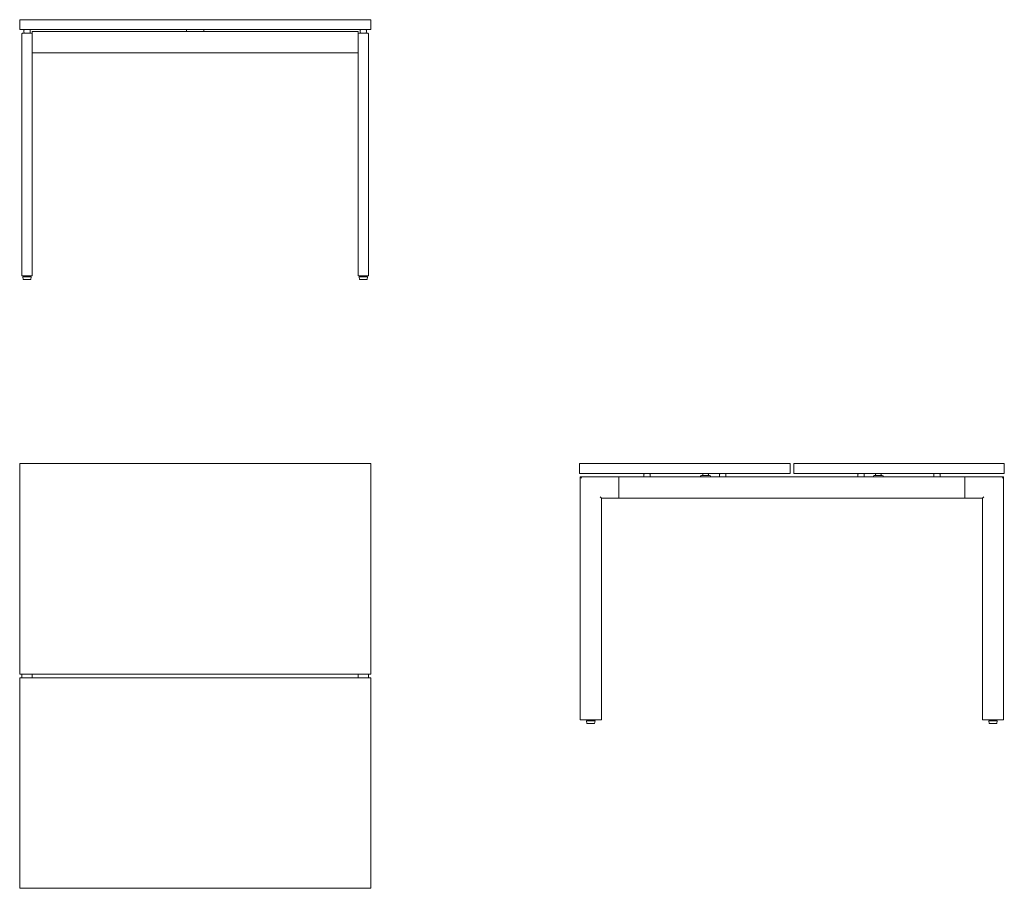
# Model space of a CAD drawing. Units: inches. Extents: x 0 to 2805, y -1210 to 1265.
import ezdxf

# ---------------------------------------------------------------- set-up
doc = ezdxf.new("R2010")
doc.units = ezdxf.units.IN
doc.header["$MEASUREMENT"] = 0

# ---------------------------------------------------------------- blocks, each defined once
blk = doc.blocks.new('LEFT_2D_BOU50')
at = {"linetype": 'Continuous', "lineweight": 0}
for p, q in [((1595, 0), (2195, 0)), ((1595, -28), (1595, 0)), ((2195, -28), (2195, 0)), ((2205, 0), (2805, 0)), ((2205, -28), (2205, 0)), ((2805, -28), (2805, 0)), ((2195, -28), (1595, -28)), ((2805, -28), (2205, -28)), ((1597, -38), (1600.5, -41.5)), ((1600.5, -41.5), (1597, -38)), ((1597, -38), (1707, -38)), ((1597, -730), (1597, -38)), ((1707, -38), (2693, -38)), ((1707, -38), (1707, -41.5)), ((1707, -41.5), (1707, -38)), ((1707, -41.5), (1707, -94.5)), ((1707, -41.5), (1707, -94.5)), ((1778, -36), (1778, -30)), ((1796, -36), (1796, -30)), ((1939, -38), (1939, -37.5)), ((1942.5, -34), (1965.5, -34)), ((1946, -34), (1946, -30)), ((1962, -34), (1962, -30)), ((1969, -37.5), (1969, -38)), ((1994, -36), (1994, -30)), ((2012, -36), (2012, -30)), ((2388, -30), (2388, -36)), ((2406, -30), (2406, -36)), ((2431, -37.5), (2431, -38)), ((2457.5, -34), (2434.5, -34)), ((2438, -34), (2438, -30)), ((2454, -34), (2454, -30)), ((2461, -38), (2461, -37.5)), ((2604, -30), (2604, -36)), ((2622, -30), (2622, -36)), ((2693, -41.5), (2693, -38)), ((2803, -38), (2693, -38)), ((2693, -41.5), (2693, -38)), ((2693, -94.5), (2693, -41.5)), ((2693, -41.5), (2693, -94.5)), ((2803, -38), (2799.5, -41.5)), ((2799.5, -41.5), (2803, -38)), ((2803, -730), (2803, -38)), ((1657, -98), (1653.5, -94.5)), ((1657, -98), (1707, -98)), ((1657, -730), (1657, -98)), ((1707, -94.5), (1707, -98)), ((1707, -98), (1707, -94.5)), ((2693, -98), (1707, -98)), ((2693, -98), (2693, -94.5)), ((2693, -98), (2693, -94.5)), ((2743, -98), (2693, -98)), ((2743, -98), (2746.5, -94.5)), ((2743, -730), (2743, -98)), ((1597, -730), (1600.5, -730)), ((1653.5, -730), (1600.5, -730)), ((1639, -733), (1615, -733)), ((1616, -740), (1615, -733)), ((1638, -740), (1616, -740)), ((1623, -733), (1623, -730)), ((1631, -733), (1631, -730)), ((1638, -740), (1639, -733)), ((1653.5, -730), (1657, -730)), ((2746.5, -730), (2743, -730)), ((2746.5, -730), (2799.5, -730)), ((2761, -733), (2785, -733)), ((2762, -740), (2761, -733)), ((2762, -740), (2784, -740)), ((2769, -730), (2769, -733)), ((2777, -730), (2777, -733)), ((2784, -740), (2785, -733)), ((2803, -730), (2799.5, -730))]:
    blk.add_line(p, q, dxfattribs=at)
for centre, radius, start, end in [((1780, -30), 2, 90, 180), ((1794, -30), 2, 0, 90), ((1948, -30), 2, 90, 180), ((1960, -30), 2, 0, 90), ((1996, -30), 2, 90, 180), ((2010, -30), 2, 0, 90), ((2390, -30), 2, 90, 180), ((2404, -30), 2, 0, 90), ((2440, -30), 2, 90, 180), ((2452, -30), 2, 0, 90), ((2606, -30), 2, 90, 180), ((2620, -30), 2, 0, 90), ((1780, -36), 2, 180, 270), ((1794, -36), 2, 270, 0), ((1942.5, -37.5), 3.5, 90, 180), ((1965.5, -37.5), 3.5, 0, 90), ((1996, -36), 2, 180, 270), ((2010, -36), 2, 270, 0), ((2390, -36), 2, 180, 270), ((2404, -36), 2, 270, 360), ((2434.5, -37.5), 3.5, 90, 180), ((2457.5, -37.5), 3.5, 0, 90), ((2606, -36), 2, 180, 270), ((2620, -36), 2, 270, 360)]:
    blk.add_arc(centre, radius, start, end, dxfattribs=at)
blk = doc.blocks.new('FRONT_2D_BOU50')
at = {"linetype": 'Continuous', "lineweight": 0}
for p, q in [((0, 1265), (1000, 1265)), ((0, 1237), (0, 1265)), ((1000, 1237), (1000, 1265)), ((1000, 1237), (0, 1237)), ((12, 1235), (12, 1229)), ((30, 1235), (30, 1229)), ((475, 1231), (475, 1235)), ((525, 1231), (525, 1235)), ((970, 1229), (970, 1235)), ((988, 1229), (988, 1235)), ((6, 535), (6, 1223.5)), ((32.5, 1227), (9.5, 1227)), ((36, 1231), (964, 1231)), ((36, 1231), (36, 1227.5)), ((36, 1223.5), (36, 1227.5)), ((36, 535), (36, 1223.5)), ((964, 1227.5), (964, 1231)), ((964, 1223.5), (964, 1227.5)), ((964, 535), (964, 1223.5)), ((967.5, 1227), (990.5, 1227)), ((994, 535), (994, 1223.5)), ((964, 1171), (36, 1171)), ((9.5, 535), (6, 535)), ((9.5, 535), (32.5, 535)), ((17, 535), (17, 532)), ((25, 535), (25, 532)), ((36, 535), (32.5, 535)), ((964, 535), (967.5, 535)), ((990.5, 535), (967.5, 535)), ((975, 532), (975, 535)), ((983, 532), (983, 535)), ((990.5, 535), (994, 535)), ((9, 532), (21, 532)), ((10, 525), (9, 532)), ((10, 525), (21, 525)), ((21, 532), (33, 532)), ((21, 525), (32, 525)), ((32, 525), (33, 532)), ((979, 532), (967, 532)), ((968, 525), (967, 532)), ((979, 525), (968, 525)), ((991, 532), (979, 532)), ((990, 525), (979, 525)), ((990, 525), (991, 532))]:
    blk.add_line(p, q, dxfattribs=at)
for centre, radius, start, end in [((14, 1235), 2, 90, 180), ((28, 1235), 2, 360, 90), ((477, 1235), 2, 90, 180), ((523, 1235), 2, 0, 90), ((972, 1235), 2, 90, 180), ((986, 1235), 2, 360, 90), ((14, 1229), 2, 180, 270), ((28, 1229), 2, 270, 0), ((32.5, 1223.5), 3.5, 360, 90), ((967.5, 1223.5), 3.5, 90, 180), ((972, 1229), 2, 180, 270), ((986, 1229), 2, 270, 0)]:
    blk.add_arc(centre, radius, start, end, dxfattribs=at)
blk.add_ellipse((9.5, 1223.5), major_axis=(2.47, 2.47), ratio=1, start_param=0.785362, end_param=2.356159, dxfattribs=at)
at = {"linetype": 'Continuous', "lineweight": 0, "extrusion": (0, 0, -1)}
blk.add_ellipse((990.5, 1223.5), major_axis=(-2.47, 2.47), ratio=1, start_param=0.785362, end_param=2.356159, dxfattribs=at)
blk = doc.blocks.new('TOP_2D_BOU50')
at = {"linetype": 'Continuous', "lineweight": 0}
for p, q in [((0, 0), (0, -600)), ((1000, 0), (0, 0)), ((1000, -600), (1000, 0)), ((0, -600), (1000, -600)), ((0, -610), (0, -1210)), ((1000, -610), (0, -610)), ((6, -610), (6, -600)), ((36, -600), (36, -610)), ((964, -610), (964, -600)), ((994, -600), (994, -610)), ((1000, -1210), (1000, -610)), ((0, -1210), (1000, -1210))]:
    blk.add_line(p, q, dxfattribs=at)

msp = doc.modelspace()

# ---------------------------------------------------------------- block references
for name in ['FRONT_2D_BOU50', 'TOP_2D_BOU50', 'LEFT_2D_BOU50']:
    msp.add_blockref(name, (0, 0))

doc.saveas('drawing.dxf')
